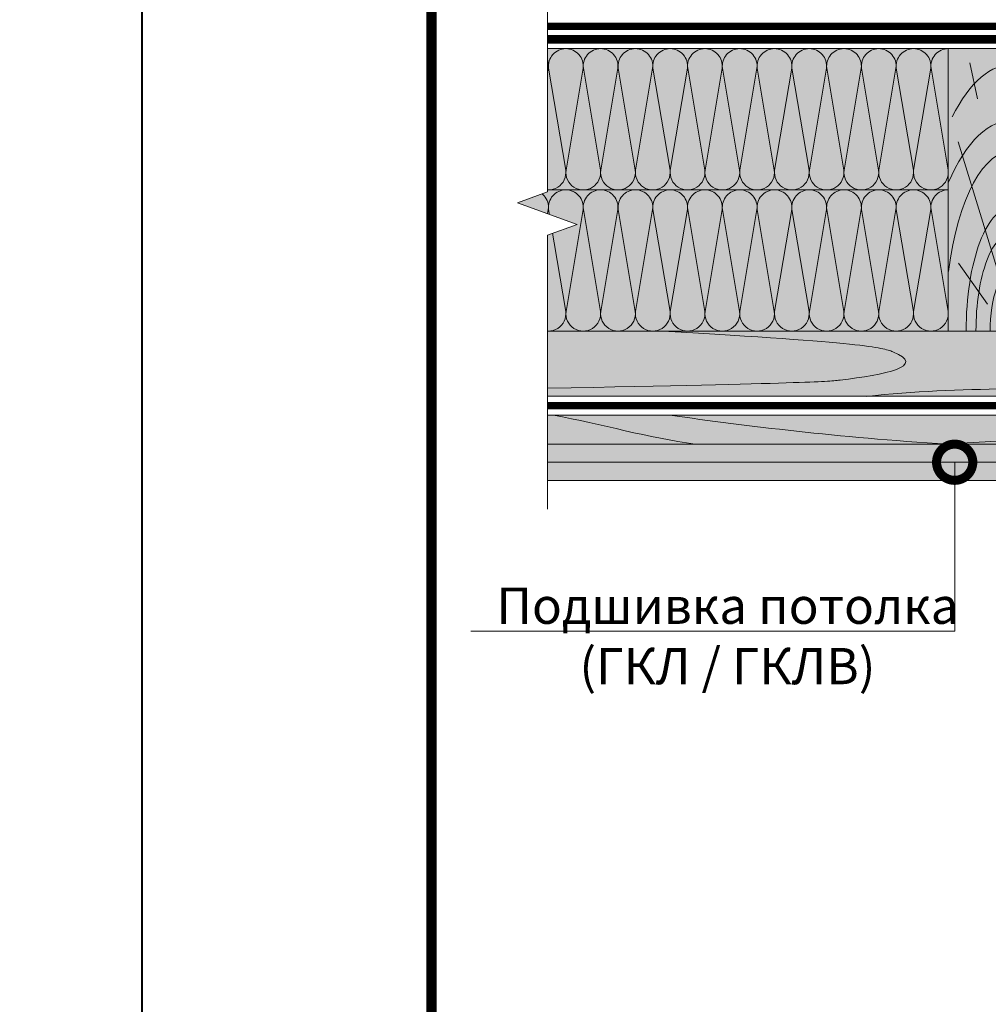
# Model space of a CAD drawing. Units: millimetres. Extents: x 259701 to 349231, y -14362 to 3115.
# Drawn here: x 315491 to 316160, y -8666 to -7986 of the extents above; entities that cross this region are included whole.
import ezdxf
from ezdxf import colors
from ezdxf.entities.mleader import LeaderData, LeaderLine
from ezdxf.enums import TextEntityAlignment as Align
from ezdxf.math import Vec2, Vec3

# ---------------------------------------------------------------- set-up
doc = ezdxf.new("R2010")
doc.units = ezdxf.units.MM
doc.linetypes.add('пунктирнаяX2', pattern=[12.7, 0, -12.7])
doc.layers.get('0').update_dxf_attribs({"lineweight": 30})
for name, color, linetype, lineweight in [('FP-XX-МАРКИ ПОМЕЩЕНИЙ', 250, 'Continuous', 25), ('TN-ДЕРЕВО', 54, 'Continuous', 30), ('TN-КОНТРБРУС', 30, 'Continuous', 30), ('Ветровлагозащита', 192, 'Continuous', 25), ('Пароизоляция', 82, 'Continuous', 25), ('Штрих ГКЛ', 252, 'Continuous', 15)]:
    doc.layers.add(name, color=color, linetype=linetype, lineweight=lineweight)
for name, color, linetype, lineweight, true_color in [('TN-АННОТАЦИИ', 7, 'Continuous', 20, 0x000000), ('TN-АННОТАЦИИ @ 10', 7, 'Continuous', 20, 0x000000), ('TN-ТАБЛИЦЫ', 7, 'Continuous', 40, 0x000000)]:
    doc.layers.add(name, color=color, linetype=linetype, lineweight=lineweight, true_color=true_color)
doc.styles.add('TN-Текст', font='isocpeur.ttf')

# ---------------------------------------------------------------- blocks, each defined once
blk = doc.blocks.new('_DotSmall')
at = {"color": 0, "linetype": 'ByBlock', "const_width": 0.5}
blk.add_lwpolyline([(-0.0625, 0, 1), (0.0625, 0, 1)], format="xyb", close=True, dxfattribs=at)
blk = doc.blocks.new('*U19')
blk.add_lwpolyline([(0, 0), (210, 0), (210, 297), (0, 297)], close=True)
at = {"const_width": 0.7}
blk.add_lwpolyline([(20, 5), (205, 5), (205, 292), (20, 292)], close=True, dxfattribs=at)
at = {"color": 0, "style": 'TN-Текст', "flags": 8}
for tag, p, height in [('ФОРМА6_001', (131.775, 11.8), 3.5), ('ФОРМАТ', (187, 1.5), 2.5)]:
    blk.add_attdef(tag, p, '', height=height, dxfattribs=at)
blk.add_attdef('ЛИСТ__', text='', height=2.5, dxfattribs=at).set_placement((200, 9.5), align=Align.MIDDLE_CENTER)
blk = doc.blocks.new('A$Cc9dd0b4e')
at = {"layer": 'TN-ДЕРЕВО', "lineweight": 0, "true_color": 0xfef2d2}
h = blk.add_hatch(color=7, dxfattribs=at)
h.dxf.hatch_style = 1
h.paths.add_polyline_path([(0, 0.08), (0, 195.08), (45, 195.08), (45, 0.08)])
at = {"layer": 'TN-ДЕРЕВО', "color": 0, "lineweight": 0, "transparency": 33554559}
for p, q in [((20.1, 160.39), (14.78, 185.3)), ((41.65, 56.97), (35.54, 169.51)), ((42.52, 14.48), (6.84, 130.71)), ((26.98, 18.72), (7.14, 47.08))]:
    blk.add_line(p, q, dxfattribs=at)
at = {"layer": 'TN-ДЕРЕВО', "color": 0, "lineweight": 0}
blk.add_lwpolyline([(0, 0.08), (0, 195.08), (45, 195.08), (45, 0.08)], close=True, dxfattribs=at)
at = {"layer": 'TN-ДЕРЕВО', "color": 0, "lineweight": 0, "transparency": 33554559, "extrusion": (0, 0, -1)}
for centre, major_axis, ratio, start_param, end_param in [((43.97, 10.66), (-0.83, 173.23), 0.384998, -0.653711, 0.028145), ((43.97, -32.44), (-0.85, 177.85), 0.375, -0.707104, 0.028145), ((44.28, 0.08), (-0.59, 124.17), 0.375, -1.230144, 0.028145), ((44.5, 0.08), (-0.41, 85.69), 0.375, 4.716348, 6.31133), ((44.61, 0.1), (-0.32, 67.96), 0.375, 4.716348, 6.31133), ((44.76, 0.08), (-0.2, 42.28), 0.375, -1.570789, 0.028145), ((44.86, 0.08), (-0.12, 24.75), 0.375, 4.716348, 6.31133)]:
    blk.add_ellipse(centre, major_axis=major_axis, ratio=ratio, start_param=start_param, end_param=end_param, dxfattribs=at)
blk = doc.blocks.new('*U230')
at = {"lineweight": 0}
blk.add_wipeout([(500.7, 66.8), (500.7, -1691.6), (294.7, -1766.6), (706.8, -1916.6), (500.7, -1991.6), (500.7, -3533.2), (294.7, -3608.2), (706.8, -3758.2), (500.7, -3833.2), (500.7, -5603.8), (0, -5603.8), (0, -3833.2), (206.1, -3758.2), (-206.1, -3608.2), (0, -3533.2), (0, -1991.6), (206.1, -1916.6), (-206.1, -1766.6), (0, -1691.6), (0, 66.8)], dxfattribs=at).dxf.layer = 'FP-XX-МАРКИ ПОМЕЩЕНИЙ'
at = {"linetype": 'Continuous'}
blk.add_lwpolyline([(0, -5724.8), (0, -3833.2), (0, -3833.2), (206.1, -3758.2), (-206.1, -3608.2), (0, -3533.2), (0, -3533.2), (0, -1991.6), (206.1, -1916.6), (-206.1, -1766.6), (0, -1691.6), (0, 200)], dxfattribs=at)
blk = doc.blocks.new('*U134')
at = {"color": 0, "lineweight": 0, "ltscale": 100}
for p, q in [((0, 97.5), (24, 97.5)), ((0, 0), (0, 97.5)), ((24, 97.5), (48, 97.5)), ((48, 97.5), (72, 97.5)), ((72, 97.5), (96, 97.5)), ((96, 97.5), (120, 97.5)), ((120, 97.5), (144, 97.5)), ((144, 97.5), (168, 97.5)), ((168, 97.5), (192, 97.5)), ((192, 97.5), (216, 97.5)), ((216, 97.5), (240, 97.5)), ((240, 97.5), (264, 97.5)), ((264, 97.5), (288, 97.5)), ((288, 97.5), (312, 97.5)), ((0, 0), (24, 0)), ((24, 0), (48, 0)), ((48, 0), (72, 0)), ((72, 0), (96, 0)), ((96, 0), (120, 0)), ((120, 0), (144, 0)), ((144, 0), (168, 0)), ((168, 0), (192, 0)), ((192, 0), (216, 0)), ((216, 0), (240, 0)), ((240, 0), (264, 0)), ((264, 0), (288, 0)), ((288, 0), (312, 0))]:
    blk.add_line(p, q, dxfattribs=at)
at = {"color": 0, "lineweight": 0, "ltscale": 100, "transparency": 33554559}
for points in [[(0, 0, 0.451718), (11.9, 13.51), (0.1, 83.99, -1.135042), (23.9, 83.99), (12.1, 13.51, 0.451718), (24, 0, 0.451718)], [(24, 0, 0.451718), (35.9, 13.51), (24.1, 83.99, -1.135042), (47.9, 83.99), (36.1, 13.51, 0.451718), (48, 0, 0.451718)], [(48, 0, 0.451718), (59.9, 13.51), (48.1, 83.99, -1.135042), (71.9, 83.99), (60.1, 13.51, 0.451718), (72, 0, 0.451718)], [(72, 0, 0.451718), (83.9, 13.51), (72.1, 83.99, -1.135042), (95.9, 83.99), (84.1, 13.51, 0.451718), (96, 0, 0.451718)], [(96, 0, 0.451718), (107.9, 13.51), (96.1, 83.99, -1.135042), (119.9, 83.99), (108.1, 13.51, 0.451718), (120, 0, 0.451718)], [(120, 0, 0.451718), (131.9, 13.51), (120.1, 83.99, -1.135042), (143.9, 83.99), (132.1, 13.51, 0.451718), (144, 0, 0.451718)], [(144, 0, 0.451718), (155.9, 13.51), (144.1, 83.99, -1.135042), (167.9, 83.99), (156.1, 13.51, 0.451718), (168, 0, 0.451718)], [(168, 0, 0.451718), (179.9, 13.51), (168.1, 83.99, -1.135042), (191.9, 83.99), (180.1, 13.51, 0.451718), (192, 0, 0.451718)], [(192, 0, 0.451718), (203.9, 13.51), (192.1, 83.99, -1.135042), (215.9, 83.99), (204.1, 13.51, 0.451718), (216, 0, 0.451718)], [(216, 0, 0.451718), (227.9, 13.51), (216.1, 83.99, -1.135042), (239.9, 83.99), (228.1, 13.51, 0.451718), (240, 0, 0.451718)], [(240, 0, 0.451718), (251.9, 13.51), (240.1, 83.99, -1.135042), (263.9, 83.99), (252.1, 13.51, 0.451718), (264, 0, 0.451718)], [(264, 0, 0.451718), (275.9, 13.51), (264.1, 83.99, -1.135042), (287.9, 83.99), (276.1, 13.51, 0.451718), (288, 0, 0.451718)], [(288, 0, 0.451718), (299.9, 13.51), (288.1, 83.99, -1.135042), (311.9, 83.99), (300.1, 13.51, 0.451718), (312, 0, 0.451718)]]:
    blk.add_lwpolyline(points, format="xyb", dxfattribs=at)
blk = doc.blocks.new('*U135')
at = {"color": 0, "lineweight": 0, "ltscale": 100}
for p, q in [((0, 97.5), (24, 97.5)), ((0, 0), (0, 97.5)), ((24, 97.5), (48, 97.5)), ((48, 97.5), (72, 97.5)), ((72, 97.5), (96, 97.5)), ((96, 97.5), (120, 97.5)), ((120, 97.5), (144, 97.5)), ((144, 97.5), (168, 97.5)), ((168, 97.5), (192, 97.5)), ((192, 97.5), (216, 97.5)), ((216, 97.5), (240, 97.5)), ((240, 97.5), (264, 97.5)), ((264, 97.5), (288, 97.5)), ((288, 97.5), (312, 97.5)), ((0, 0), (24, 0)), ((24, 0), (48, 0)), ((48, 0), (72, 0)), ((72, 0), (96, 0)), ((96, 0), (120, 0)), ((120, 0), (144, 0)), ((144, 0), (168, 0)), ((168, 0), (192, 0)), ((192, 0), (216, 0)), ((216, 0), (240, 0)), ((240, 0), (264, 0)), ((264, 0), (288, 0)), ((288, 0), (312, 0))]:
    blk.add_line(p, q, dxfattribs=at)
at = {"color": 0, "lineweight": 0, "ltscale": 100, "transparency": 33554559}
for points in [[(0, 0, 0.451718), (11.9, 13.51), (0.1, 83.99, -1.135042), (23.9, 83.99), (12.1, 13.51, 0.451718), (24, 0, 0.451718)], [(24, 0, 0.451718), (35.9, 13.51), (24.1, 83.99, -1.135042), (47.9, 83.99), (36.1, 13.51, 0.451718), (48, 0, 0.451718)], [(48, 0, 0.451718), (59.9, 13.51), (48.1, 83.99, -1.135042), (71.9, 83.99), (60.1, 13.51, 0.451718), (72, 0, 0.451718)], [(72, 0, 0.451718), (83.9, 13.51), (72.1, 83.99, -1.135042), (95.9, 83.99), (84.1, 13.51, 0.451718), (96, 0, 0.451718)], [(96, 0, 0.451718), (107.9, 13.51), (96.1, 83.99, -1.135042), (119.9, 83.99), (108.1, 13.51, 0.451718), (120, 0, 0.451718)], [(120, 0, 0.451718), (131.9, 13.51), (120.1, 83.99, -1.135042), (143.9, 83.99), (132.1, 13.51, 0.451718), (144, 0, 0.451718)], [(144, 0, 0.451718), (155.9, 13.51), (144.1, 83.99, -1.135042), (167.9, 83.99), (156.1, 13.51, 0.451718), (168, 0, 0.451718)], [(168, 0, 0.451718), (179.9, 13.51), (168.1, 83.99, -1.135042), (191.9, 83.99), (180.1, 13.51, 0.451718), (192, 0, 0.451718)], [(192, 0, 0.451718), (203.9, 13.51), (192.1, 83.99, -1.135042), (215.9, 83.99), (204.1, 13.51, 0.451718), (216, 0, 0.451718)], [(216, 0, 0.451718), (227.9, 13.51), (216.1, 83.99, -1.135042), (239.9, 83.99), (228.1, 13.51, 0.451718), (240, 0, 0.451718)], [(240, 0, 0.451718), (251.9, 13.51), (240.1, 83.99, -1.135042), (263.9, 83.99), (252.1, 13.51, 0.451718), (264, 0, 0.451718)], [(264, 0, 0.451718), (275.9, 13.51), (264.1, 83.99, -1.135042), (287.9, 83.99), (276.1, 13.51, 0.451718), (288, 0, 0.451718)], [(288, 0, 0.451718), (299.9, 13.51), (288.1, 83.99, -1.135042), (311.9, 83.99), (300.1, 13.51, 0.451718), (312, 0, 0.451718)]]:
    blk.add_lwpolyline(points, format="xyb", dxfattribs=at)

msp = doc.modelspace()

# ---------------------------------------------------------------- hatches: boundary and pattern name
at = {"lineweight": 9, "transparency": 33554559}
h = msp.add_hatch(color=45, dxfattribs=at)
h.dxf.hatch_style = 1
h.paths.add_polyline_path([(316132.01, -8103.65), (316132.01, -8006.15), (315855.31, -8006.15), (315855.31, -8103.65)])
h = msp.add_hatch(color=45, dxfattribs=at)
h.dxf.hatch_style = 1
h.paths.add_polyline_path([(316132.01, -8201.15), (316132.01, -8103.65), (315834.7, -8103.65), (315834.7, -8201.15)])

# ---------------------------------------------------------------- linework, layer by layer
at = {"layer": 'TN-ДЕРЕВО', "color": 250, "lineweight": 0, "transparency": 33554559}
msp.add_open_spline([(316075.73, -8246.16), (316140.14, -8239), (316237.69, -8244.4), (316340.05, -8223.47), (316275.14, -8211.11), (316172.83, -8201.15)], degree=3, knots=[357.961185, 357.961185, 357.961185, 357.961185, 570.97997, 677.137228, 719.769925, 719.769925, 719.769925, 719.769925], dxfattribs=at)
at = {"layer": 'TN-ДЕРЕВО', "color": 0, "lineweight": 0, "transparency": 33554559}
msp.add_open_spline([(315939.71, -8259.18), (315994.67, -8266.87), (316054.12, -8274.3), (316131.69, -8279.18)], degree=3, dxfattribs=at)
msp.add_open_spline([(316131.69, -8279.18), (316205.65, -8274.49), (316269.63, -8272.58), (316305.18, -8266.3), (316285.85, -8262.25), (316255.48, -8260.14), (316247.37, -8259.18)], degree=3, knots=[0, 0, 0, 0, 1, 2, 3, 3.465548, 3.465548, 3.465548, 3.465548], dxfattribs=at)
at = {"layer": 'TN-КОНТРБРУС', "ltscale": 10, "transparency": 33554534, "const_width": 5}
msp.add_lwpolyline([(315855.29, -7990.66), (317055.31, -7990.66)], dxfattribs=at)
at = {"layer": 'Ветровлагозащита', "linetype": 'Continuous'}
for p, q in [((315855.31, -7997.16), (317094.24, -7997.16)), ((315855.31, -7997.16), (317094.24, -7997.16)), ((315855.31, -8002.16), (317094.24, -8002.16)), ((316033.57, -8002.16), (317094.24, -8002.16))]:
    msp.add_line(p, q, dxfattribs=at)
at = {"layer": 'Ветровлагозащита', "linetype": 'пунктирнаяX2'}
msp.add_line((315855.31, -7999.66), (317094.24, -7999.66), dxfattribs=at)
msp.add_line((315855.31, -7999.66), (317094.24, -7999.66), dxfattribs=at)
at = {"layer": 'Ветровлагозащита', "ltscale": 10, "const_width": 5}
msp.add_lwpolyline([(315855.31, -7999.66), (317094.24, -7999.66)], dxfattribs=at)
at = {"layer": 'Пароизоляция', "ltscale": 5, "const_width": 5}
msp.add_lwpolyline([(315855.31, -8252.66), (317055.31, -8252.66)], dxfattribs=at)

# ---------------------------------------------------------------- block references
at = {"rotation": 180}
for name, p in [('*U134', (316132.01, -8006.15)), ('*U135', (316132.01, -8103.65))]:
    msp.add_blockref(name, p, dxfattribs=at)
at = {"layer": 'TN-ДЕРЕВО', "color": 0}
msp.add_blockref('A$Cc9dd0b4e', (316132.01, -8201.23), dxfattribs=at)

# ---------------------------------------------------------------- leaders
at = {"layer": 'TN-АННОТАЦИИ @ 10'}
ml = msp.add_multileader_mtext('Standard', dxfattribs=at)
ml.set_content('\\A1;{\\C7;Подшивка потолка\\P(ГКЛ\\~/\\~ГКЛВ)\\H0.7x;\\S**^ ;}', color=256, style='TN-Текст')
ml.set_leader_properties(color=256, linetype='ByLayer', lineweight=-1)
ml.set_arrow_properties(name='DOTSMALL')
ml.build(insert=Vec2(0, 0))
ml.multileader.update_dxf_attribs({"text_left_attachment_type": 6, "text_right_attachment_type": 6, "dogleg_length": 100, "arrow_head_size": 50, "scale": 10})
ctx = ml.context
ctx.base_point, ctx.scale, ctx.char_height, ctx.arrow_head_size, ctx.landing_gap_size, ctx.plane_origin = Vec3(312454.57, -8288.19), 10, 25, 50, 0, Vec3(310340.19, -8621.87)
ctx.left_attachment, ctx.right_attachment, ctx.text_align_type = 6, 6, 1
notes = []
notes.append((ctx, [(1, (1, 1, 0), (312442.71, -8288.19), (1, 0), 11.86, [(1, [(312442.71, -8183.08)], 0, [])])]))
ctx.mtext.insert, ctx.mtext.width, ctx.mtext.alignment, ctx.mtext.line_spacing_style, ctx.mtext.flow_direction = Vec3(312599.57, -8258.19), 635.6678, 2, 2, 5
for ctx, leaders in notes:
    for number, flags, end, landing, length, lines in leaders:
        leader = LeaderData()
        leader.index, (leader.has_last_leader_line, leader.has_dogleg_vector, leader.attachment_direction) = number, flags
        leader.last_leader_point, leader.dogleg_vector, leader.dogleg_length = Vec3(end), Vec3(landing), length
        for number, points, colour, breaks in lines:
            line = LeaderLine()
            line.index, line.vertices, line.color, line.breaks = number, Vec3.list(points), colors.encode_raw_color(colour), breaks
            leader.lines.append(line)
        ctx.leaders.append(leader)

# ---------------------------------------------------------------- next in the draw order: block references
at = {"layer": 'TN-АННОТАЦИИ', "xscale": 0.1, "yscale": 0.1, "zscale": 0.1, "rotation": 180}
msp.add_blockref('*U230', (315855.31, -8304.16), dxfattribs=at)

# ---------------------------------------------------------------- next in the draw order: hatches: boundary and pattern name
at = {"layer": 'TN-ДЕРЕВО', "lineweight": 0, "true_color": 0xfeeab9}
h = msp.add_hatch(color=254, dxfattribs=at)
h.dxf.hatch_style = 1
edge = h.paths.add_edge_path()
edge.add_line((315855.31, -8201.15), (315855.31, -8246.15))
edge.add_line((315855.31, -8246.15), (316378.84, -8246.15))
edge.add_arc((316407.12, -8236.13), 30, 135, 199.51102, ccw=False)
edge.add_line((316385.91, -8214.92), (316395.33, -8205.5))
edge.add_arc((316380.14, -8187.79), 23.33, 310.62658, 325.06515)
edge.add_line((316399.26, -8201.15), (315855.31, -8201.15))
h = msp.add_hatch(color=254, dxfattribs=at)
h.dxf.hatch_style = 1
h.paths.add_polyline_path([(315855.31, -8259.18), (315855.31, -8279.18), (317055.31, -8279.18), (317055.31, -8259.18)])
at = {"layer": 'Штрих ГКЛ', "ltscale": 100, "transparency": 33554636}
h = msp.add_hatch(dxfattribs=at)
h.set_pattern_fill('ANSI36', color=256, scale=2.5, angle=360, style=0)
h.set_pattern_definition([(45, (50052.0534, -10735.087), (4.20949506, 15.4348152), [19.84375, -3.96875, 0, -3.96875])])
h.paths.add_polyline_path([(315855.31, -8279.16), (317055.31, -8279.16), (317055.31, -8291.66), (315855.31, -8291.66)])
h = msp.add_hatch(dxfattribs=at)
h.set_pattern_fill('ANSI36', color=256, scale=2.5, angle=360, style=0)
h.set_pattern_definition([(45, (50052.0534, -10747.587), (4.20949506, 15.4348152), [19.84375, -3.96875, 0, -3.96875])])
h.paths.add_polyline_path([(315855.31, -8291.66), (317055.31, -8291.66), (317055.31, -8304.16), (315855.31, -8304.16)])

# ---------------------------------------------------------------- next in the draw order: linework, layer by layer
at = {"layer": 'TN-ДЕРЕВО', "color": 0, "lineweight": 0}
msp.add_lwpolyline([(315855.31, -8246.15), (316378.84, -8246.15, -0.28916), (316385.91, -8214.92), (316395.33, -8205.5, 0.063084), (316399.26, -8201.15), (315855.31, -8201.15)], format="xyb", close=True, dxfattribs=at)
msp.add_lwpolyline([(316906.74, -8259.18), (315855.31, -8259.18), (315855.31, -8279.18), (317055.31, -8279.18), (317055.31, -8259.18)], dxfattribs=at)
at = {"layer": 'TN-ДЕРЕВО', "color": 254, "lineweight": 0, "true_color": 0xfeeab9}
msp.add_lwpolyline([(315855.31, -8259.18), (315855.31, -8279.18), (317055.31, -8279.18), (317055.31, -8259.18)], close=True, dxfattribs=at)
at = {"layer": 'TN-ДЕРЕВО', "color": 0, "lineweight": 0}
for points in [[(315855.31, -8259.18), (317055.31, -8259.18), (317055.31, -8279.18), (315855.31, -8279.18)], [(315855.31, -8279.16), (317055.31, -8279.16), (317055.31, -8291.66), (315855.31, -8291.66)], [(315855.31, -8291.66), (317055.31, -8291.66), (317055.31, -8304.16), (315855.31, -8304.16)]]:
    msp.add_lwpolyline(points, close=True, dxfattribs=at)
at = {"layer": 'TN-ДЕРЕВО', "color": 250, "lineweight": 0, "transparency": 33554559}
msp.add_open_spline([(315855.31, -8240.59), (316036, -8237.02), (316077.79, -8233.53), (316127.18, -8223.43), (316074.06, -8209.11), (315934.98, -8201.15)], degree=3, knots=[534.522811, 534.522811, 534.522811, 534.522811, 570.97997, 677.137228, 709.101749, 709.101749, 709.101749, 709.101749], dxfattribs=at)
at = {"layer": 'TN-ДЕРЕВО', "color": 0, "lineweight": 0, "transparency": 33554559}
msp.add_open_spline([(315859.39, -8259.18), (315892.56, -8265.25), (315925.51, -8274.97), (315957.38, -8279.18)], degree=3, dxfattribs=at)

# ---------------------------------------------------------------- next in the draw order: block references
at = {"layer": 'TN-ТАБЛИЦЫ', "color": 7, "xscale": 10, "yscale": 10, "zscale": 10}
msp.add_blockref('*U19', (315575.27, -9612.48), dxfattribs=at)

# ---------------------------------------------------------------- next in the draw order: leaders
at = {"layer": 'TN-АННОТАЦИИ @ 10'}
ml = msp.add_multileader_mtext('Standard', dxfattribs=at)
ml.set_content('\\A1;\\pxqc,t28;{\\C7;Вентиляционный\\Pзазор}', color=256, style='TN-Текст')
ml.set_leader_properties(color=256, linetype='ByLayer', lineweight=-1)
ml.set_arrow_properties(name='DOTSMALL')
ml.build(insert=Vec2(0, 0))
ml.multileader.update_dxf_attribs({"text_left_attachment_type": 6, "text_right_attachment_type": 6, "dogleg_length": 100, "arrow_head_size": 50, "scale": 10})
ctx = ml.context
ctx.base_point, ctx.scale, ctx.char_height, ctx.arrow_head_size, ctx.landing_gap_size, ctx.plane_origin = Vec3(319543.23, -8010.57), 10, 25, 50, 0, Vec3(317428.85, -8293.82)
ctx.left_attachment, ctx.right_attachment, ctx.text_align_type = 6, 6, 1
notes = []
notes.append((ctx, [(1, (1, 1, 0), (319531.36, -8010.57), (1, 0), 11.86, [(1, [(319531.37, -8253.23)], 0, [])])]))
ctx.mtext.insert, ctx.mtext.width, ctx.mtext.alignment, ctx.mtext.line_spacing_style, ctx.mtext.flow_direction = Vec3(319669.48, -7978.07), 951.7381, 2, 2, 5
ml = msp.add_multileader_mtext('Standard', dxfattribs=at)
ml.set_content('\\A1;{\\C7;Подшивка потолка\\P(ГКЛ\\~/\\~ГКЛВ)}', color=256, style='TN-Текст')
ml.set_leader_properties(color=256, linetype='ByLayer', lineweight=-1)
ml.set_arrow_properties(name='DOTSMALL')
ml.build(insert=Vec2(0, 0))
ml.multileader.update_dxf_attribs({"text_left_attachment_type": 6, "text_right_attachment_type": 6, "dogleg_length": 100, "arrow_head_size": 50, "scale": 10})
ctx = ml.context
ctx.base_point, ctx.scale, ctx.char_height, ctx.arrow_head_size, ctx.landing_gap_size, ctx.plane_origin = Vec3(314668.57, -8320.46), 10, 25, 50, 0, Vec3(312540.69, -8698.64)
ctx.left_attachment, ctx.right_attachment, ctx.text_align_type = 6, 6, 1
notes.append((ctx, [(1, (1, 1, 0), (314643.21, -8320.46), (1, 0), 25.36, [(1, [(314643.21, -8218.29)], 0, [])])]))
ctx.mtext.insert, ctx.mtext.width, ctx.mtext.alignment, ctx.mtext.line_spacing_style, ctx.mtext.flow_direction = Vec3(314813.57, -8290.46), 635.6678, 2, 2, 5
ml = msp.add_multileader_mtext('Standard', dxfattribs=at)
ml.set_content('\\A1;{\\C7;Подшивка потолка\\P(ГКЛ\\~/\\~ГКЛВ)}', color=256, style='TN-Текст')
ml.set_leader_properties(color=256, linetype='ByLayer', lineweight=-1)
ml.set_arrow_properties(name='DOTSMALL')
ml.build(insert=Vec2(0, 0))
ml.multileader.update_dxf_attribs({"text_left_attachment_type": 6, "text_right_attachment_type": 6, "dogleg_length": 100, "arrow_head_size": 50, "scale": 10})
ctx = ml.context
ctx.base_point, ctx.scale, ctx.char_height, ctx.arrow_head_size, ctx.landing_gap_size, ctx.plane_origin = Vec3(315834.57, -8408.22), 10, 25, 50, 0, Vec3(318238.95, -8768.99)
ctx.left_attachment, ctx.right_attachment, ctx.text_align_type = 6, 6, 1
notes.append((ctx, [(1, (1, 1, 0), (316136.43, -8408.22), (-1, 0), 11.86, [(1, [(316136.42, -8291.66)], 0, [])])]))
ctx.mtext.insert, ctx.mtext.width, ctx.mtext.alignment, ctx.mtext.line_spacing_style, ctx.mtext.flow_direction = Vec3(315979.57, -8378.22), 973.1562, 2, 2, 5
for ctx, leaders in notes:
    for number, flags, end, landing, length, lines in leaders:
        leader = LeaderData()
        leader.index, (leader.has_last_leader_line, leader.has_dogleg_vector, leader.attachment_direction) = number, flags
        leader.last_leader_point, leader.dogleg_vector, leader.dogleg_length = Vec3(end), Vec3(landing), length
        for number, points, colour, breaks in lines:
            line = LeaderLine()
            line.index, line.vertices, line.color, line.breaks = number, Vec3.list(points), colors.encode_raw_color(colour), breaks
            leader.lines.append(line)
        ctx.leaders.append(leader)

doc.saveas('drawing.dxf')
